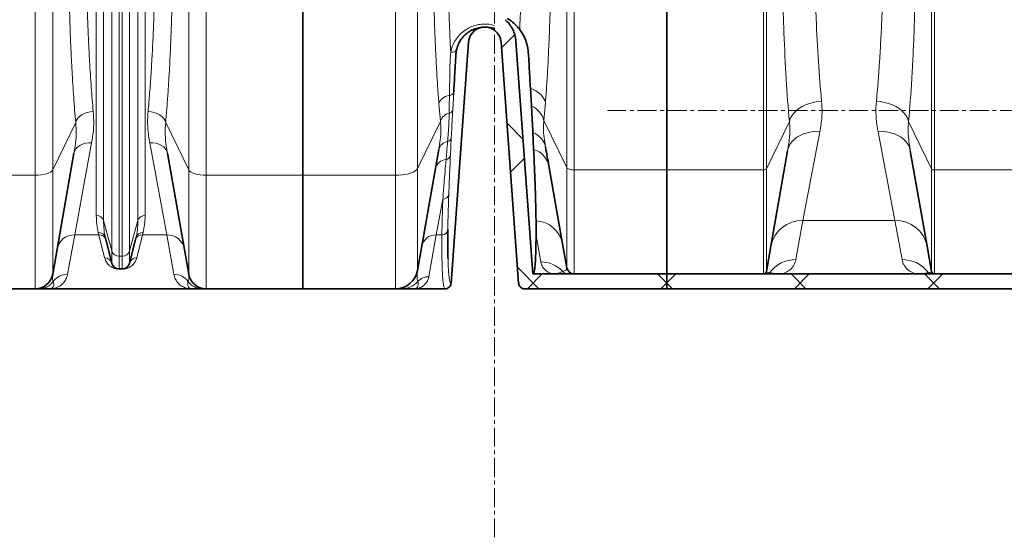
# Model space of a CAD drawing. Units: millimetres. Extents: x 2499 to 10441, y 2827 to 9344.
# Drawn here: x 4661 to 5323, y 6028 to 6376 of the extents above; entities that cross this region are included whole.
import ezdxf

# ---------------------------------------------------------------- set-up
doc = ezdxf.new("R2010")
doc.units = ezdxf.units.MM
doc.linetypes.add('CENTERX2', pattern=[20.32, 12.7, -2.54, 2.54, -2.54])
pattern_1 = [(45, (1369.29, 1394.12), (-44.9013, 44.9013), []), (135, (1369.29, 1394.12), (-44.9013, -44.9013), [])]

msp = doc.modelspace()

# ---------------------------------------------------------------- hatches: boundary and pattern name
at = {"linetype": 'Continuous', "lineweight": 18}
h = msp.add_hatch(dxfattribs=at)
h.set_pattern_fill('ANSI37', scale=20, style=0)
h.set_pattern_definition(pattern_1)
edge = h.paths.add_edge_path(flags=0)
edge.add_line((4980.35, 6614.06), (4980.35, 6600.42))
edge.add_arc((4973.79, 6584.74), 17, 0, 67.296, ccw=False)
edge.add_spline(control_points=[(4990.79, 6584.74), (4990.79, 6569.65), (4990.79, 6554.73), (4990.79, 6539.74)], knot_values=[0, 0, 0, 0, 0.094655, 0.094655, 0.094655, 0.094655], weights=[1, 1, 1, 1], degree=3, periodic=0)
edge.add_spline(control_points=[(4990.79, 6539.74), (4990.79, 6539.28), (4990.79, 6523.38), (4990.79, 6493.33), (4990.79, 6463.74), (4990.79, 6449.74)], knot_values=[0, 0, 0, 0, 0.002888, 0.100431, 0.188764, 0.188764, 0.188764, 0.188764], weights=[1, 1, 1, 1, 1, 1], degree=3, periodic=0)
edge.add_spline(control_points=[(4990.79, 6449.74), (4990.79, 6448.28), (4990.79, 6431.36), (4990.79, 6414.54), (4990.79, 6398.71), (4990.78, 6398.17), (4990.7, 6397.11), (4990.5, 6395.8), (4990.12, 6394.28), (4989.43, 6392.31), (4988.24, 6389.95), (4986.27, 6387.37), (4983.76, 6385.13), (4981.66, 6383.9), (4980.47, 6383.38), (4980.35, 6383.33)], knot_values=[0, 0, 0, 0, 0.00921, 0.106753, 0.106753, 0.108469, 0.110185, 0.113617, 0.117049, 0.120481, 0.127346, 0.13421, 0.141074, 0.147938, 0.148698, 0.148698, 0.148698, 0.148698], weights=[1, 1, 1, 1, 1, 1, 1, 1, 1, 1, 1, 1, 1, 1, 1, 1], degree=3, periodic=0)
edge.add_line((4980.35, 6383.33), (4980.35, 6368.57))
edge.add_arc((4973.79, 6359.74), 11, 4.14966, 53.38052, ccw=False)
edge.add_line((4984.76, 6360.53), (4996.52, 6198.45))
edge.add_spline(control_points=[(4996.52, 6198.45), (4996.54, 6198.25), (4996.57, 6198.05), (4996.61, 6197.86), (4996.71, 6197.42), (4996.88, 6197), (4997.12, 6196.62), (4997.36, 6196.24), (4997.66, 6195.89), (4998.01, 6195.61), (4998.36, 6195.33), (4998.77, 6195.11), (4999.19, 6194.96), (4999.61, 6194.82), (5000.07, 6194.74), (5000.51, 6194.74)], knot_values=[0, 0, 0, 0, 0.000594, 0.000594, 0.000594, 0.001953, 0.001953, 0.001953, 0.003312, 0.003312, 0.003312, 0.004671, 0.004671, 0.004671, 0.00603, 0.00603, 0.00603, 0.00603], weights=[1, 1, 1, 1, 1, 1, 1, 1, 1, 1, 1, 1, 1, 1, 1, 1], degree=3, periodic=0)
edge.add_line((5000.51, 6194.74), (5021.29, 6194.74))
edge.add_line((5021.29, 6194.74), (5096.29, 6194.74))
edge.add_line((5096.29, 6194.74), (5096.29, 6204.74))
edge.add_line((5096.29, 6204.74), (5021.29, 6204.74))
edge.add_line((5021.29, 6204.74), (5006.1, 6204.74))
edge.add_spline(control_points=[(5006.1, 6204.74), (5002.31, 6256.91), (4998.52, 6309.08), (4994.74, 6361.26)], knot_values=[0, 0, 0, 0, 1, 1, 1, 1], weights=[1, 1, 1, 1], degree=3, periodic=0)
edge.add_spline(control_points=[(4994.74, 6361.26), (4994.33, 6366.86), (4991.7, 6372.07), (4987.42, 6375.72)], knot_values=[0, 0, 0, 0, 1, 1, 1, 1], weights=[1, 1, 1, 1], degree=3, periodic=0)
edge.add_spline(control_points=[(4987.42, 6375.72), (4987.65, 6375.86), (4987.89, 6376), (4988.12, 6376.14), (4990.7, 6377.78), (4993.03, 6379.88), (4994.93, 6382.28), (4996.82, 6384.68), (4998.33, 6387.43), (4999.32, 6390.32), (5001.23, 6395.86), (5000.79, 6401.98), (5000.79, 6407.83), (5000.79, 6419.51), (5000.79, 6431.19), (5000.79, 6442.86), (5000.79, 6445.14), (5000.79, 6447.42), (5000.79, 6449.7)], knot_values=[0.007639, 0.007639, 0.007639, 0.007639, 0.00845, 0.00845, 0.00845, 0.017634, 0.017634, 0.017634, 0.026815, 0.026815, 0.026815, 0.044725, 0.044725, 0.044725, 0.080295, 0.080295, 0.080295, 0.087236, 0.087236, 0.087236, 0.087236], weights=[1, 1, 1, 1, 1, 1, 1, 1, 1, 1, 1, 1, 1, 1, 1, 1, 1, 1, 1], degree=3, periodic=0)
edge.add_spline(control_points=[(5000.79, 6449.7), (5000.79, 6459.53), (5000.79, 6469.36), (5000.79, 6479.19), (5000.79, 6497.58), (5000.79, 6515.96), (5000.79, 6534.35), (5000.79, 6536.14), (5000.79, 6537.92), (5000.79, 6539.71)], knot_values=[0.087236, 0.087236, 0.087236, 0.087236, 0.117184, 0.117184, 0.117184, 0.173203, 0.173203, 0.173203, 0.17864, 0.17864, 0.17864, 0.17864], weights=[1, 1, 1, 1, 1, 1, 1, 1, 1, 1], degree=3, periodic=0)
edge.add_spline(control_points=[(5000.79, 6539.71), (5000.79, 6554.72), (5000.79, 6569.73), (5000.79, 6584.74)], knot_values=[0.17864, 0.17864, 0.17864, 0.17864, 0.224369, 0.224369, 0.224369, 0.224369], weights=[1, 1, 1, 1], degree=3, periodic=0)
edge.add_arc((4973.79, 6584.74), 27, 360, 416.4406)
edge.add_arc((4973.79, 6629.74), 27, 303.5594, 360)
edge.add_line((5000.79, 6629.74), (5000.79, 6809.74))
edge.add_arc((4973.79, 6809.74), 27, 0, 56.4406)
edge.add_arc((4973.79, 6854.74), 27, 303.5594, 360)
edge.add_line((5000.79, 6854.74), (5000.79, 7034.74))
edge.add_arc((4973.79, 7034.74), 27, 360, 416.4406)
edge.add_arc((4973.79, 7079.74), 27, 303.5594, 360)
edge.add_line((5000.79, 7079.74), (5000.79, 7201.74))
edge.add_spline(control_points=[(5000.79, 7201.74), (5000.79, 7202.69), (5000.69, 7203.66), (5000.48, 7204.59), (5000.16, 7206.01), (4999.59, 7207.39), (4998.82, 7208.63), (4998.05, 7209.86), (4997.05, 7210.98), (4995.91, 7211.89), (4994.78, 7212.8), (4993.47, 7213.52), (4992.1, 7214), (4990.72, 7214.49), (4989.25, 7214.74), (4987.79, 7214.74)], knot_values=[0, 0, 0, 0, 0.00287, 0.00287, 0.00287, 0.007271, 0.007271, 0.007271, 0.011672, 0.011672, 0.011672, 0.016074, 0.016074, 0.016074, 0.020475, 0.020475, 0.020475, 0.020475], weights=[1, 1, 1, 1, 1, 1, 1, 1, 1, 1, 1, 1, 1, 1, 1, 1], degree=3, periodic=0)
edge.add_line((4987.79, 7214.74), (4980.35, 7214.74))
edge.add_line((4980.35, 7214.74), (4980.35, 7185.42))
edge.add_arc((4973.79, 7169.74), 17, 0, 67.296, ccw=False)
edge.add_line((4990.79, 7169.74), (4990.79, 7079.74))
edge.add_arc((4973.79, 7079.74), 17, 292.704, 360, ccw=False)
edge.add_line((4980.35, 7064.06), (4980.35, 7050.42))
edge.add_arc((4973.79, 7034.74), 17, 0, 67.296, ccw=False)
edge.add_line((4990.79, 7034.74), (4990.79, 6854.74))
edge.add_arc((4973.79, 6854.74), 17, 292.704, 360, ccw=False)
edge.add_line((4980.35, 6839.06), (4980.35, 6825.42))
edge.add_arc((4973.79, 6809.74), 17, 0, 67.296, ccw=False)
edge.add_line((4990.79, 6809.74), (4990.79, 6629.74))
edge.add_arc((4973.79, 6629.74), 17, 292.704, 360, ccw=False)
h = msp.add_hatch(dxfattribs=at)
h.set_pattern_fill('ANSI37', scale=20, style=0)
h.set_pattern_definition(pattern_1)
edge = h.paths.add_edge_path(flags=0)
edge.add_line((5171.29, 6194.74), (5266.29, 6194.74))
edge.add_line((5266.29, 6194.74), (5416.29, 6194.74))
edge.add_line((5416.29, 6194.74), (5511.29, 6194.74))
edge.add_line((5511.29, 6194.74), (5661.29, 6194.74))
edge.add_line((5661.29, 6194.74), (5980.32, 6194.74))
edge.add_arc((5980.32, 6200.74), 6, 270, 293.8082)
edge.add_arc((5840.25, 6518.21), 353, 293.8082, 344.49733)
edge.add_spline(control_points=[(6180.41, 6423.86), (6188.06, 6451.46), (6194.92, 6479.29), (6203.98, 6521.29), (6206.8, 6535.34), (6210.72, 6556.46), (6211.98, 6563.51), (6213.79, 6574.1), (6214.38, 6577.63), (6215.24, 6582.93), (6215.53, 6584.7), (6215.95, 6587.35), (6216.09, 6588.24), (6216.37, 6590.01), (6216.51, 6590.91), (6216.66, 6591.87), (6216.67, 6591.96), (6216.69, 6592.05)], knot_values=[0, 0, 0, 0, 0.112427, 0.112427, 0.168641, 0.168641, 0.196748, 0.196748, 0.210801, 0.210801, 0.217828, 0.217828, 0.221341, 0.221341, 0.224855, 0.224855, 0.22523, 0.22523, 0.22523, 0.22523], weights=[0.553415, 0.553415, 0.553415, 0.553415, 0.553415, 0.553415, 0.553415, 0.553415, 0.553415, 0.553415, 0.553415, 0.553415, 0.553415, 0.553415, 0.553415, 0.553415, 0.553415, 0.553415], degree=3, periodic=0)
edge.add_line((6216.69, 6592.05), (6217.77, 6599.54))
edge.add_arc((6223.71, 6598.68), 6, 94.58122, 171.7443, ccw=False)
edge.add_line((6223.23, 6604.66), (6226.09, 6604.89))
edge.add_arc((6225.29, 6614.85), 10, 274.58122, 439.47914)
edge.add_arc((6228.21, 6630.59), 6, 172.69257, 259.47914, ccw=False)
edge.add_spline(control_points=[(6222.26, 6631.35), (6222.4, 6632.45), (6222.54, 6633.54), (6223.2, 6638.73), (6223.69, 6642.82), (6225.14, 6655.11), (6226.03, 6663.31), (6228.51, 6687.93), (6229.88, 6704.37), (6233.19, 6753.75), (6234.29, 6786.75), (6234.29, 6852.73), (6233.19, 6885.72), (6229.88, 6935.1), (6228.51, 6951.54), (6226.03, 6976.16), (6225.14, 6984.36), (6223.69, 6996.65), (6223.2, 7000.74), (6222.54, 7005.93), (6222.4, 7007.03), (6222.26, 7008.13)], knot_values=[0, 0, 0, 0, 0.008377, 0.008377, 0.039627, 0.039627, 0.102127, 0.102127, 0.227127, 0.227127, 0.477127, 0.477127, 0.727127, 0.727127, 0.852127, 0.852127, 0.914627, 0.914627, 0.945877, 0.945877, 0.954255, 0.954255, 0.954255, 0.954255], weights=[0.553415, 0.553415, 0.553415, 0.553415, 0.553415, 0.553415, 0.553415, 0.553415, 0.553415, 0.553415, 0.553415, 0.553415, 0.553415, 0.553415, 0.553415, 0.553415, 0.553415, 0.553415, 0.553415, 0.553415, 0.553415, 0.553415], degree=3, periodic=0)
edge.add_arc((6228.21, 7008.89), 6, 100.52086, 187.30743, ccw=False)
edge.add_arc((6225.29, 7024.62), 10, 280.52086, 445.41878)
edge.add_line((6226.09, 7034.59), (6218.25, 7035.22))
edge.add_arc((6218.73, 7041.2), 6, 214.46989, 265.41878, ccw=False)
edge.add_line((6213.79, 7037.8), (6179.14, 7088.28))
edge.add_arc((6184.08, 7091.67), 6, 160.19304, 214.46989, ccw=False)
edge.add_arc((6172.79, 7095.74), 6, 340.19304, 360)
edge.add_line((6178.79, 7095.74), (6178.79, 7118.24))
edge.add_line((6178.79, 7118.24), (6168.79, 7118.24))
edge.add_line((6168.79, 7118.24), (6168.79, 7103.34))
edge.add_line((6168.79, 7103.34), (6164.82, 7109.13))
edge.add_line((6164.82, 7109.13), (6118.65, 7077.44))
edge.add_line((6118.65, 7077.44), (6156.82, 7021.84))
edge.add_arc((4753.17, 6819.74), 1418.13, -15.50267, 8.1934, ccw=False)
edge.add_arc((5840.25, 6518.21), 290, 286.79881, 344.49733, ccw=False)
edge.add_arc((5681.29, 7044.74), 840, 270, 286.79881, ccw=False)
edge.add_line((5681.29, 6204.74), (5661.29, 6204.74))
edge.add_line((5661.29, 6204.74), (5511.29, 6204.74))
edge.add_line((5511.29, 6204.74), (5416.29, 6204.74))
edge.add_line((5416.29, 6204.74), (5266.29, 6204.74))
edge.add_line((5266.29, 6204.74), (5171.29, 6204.74))
edge.add_line((5171.29, 6204.74), (5096.29, 6204.74))
edge.add_line((5096.29, 6204.74), (5096.29, 6194.74))
edge.add_line((5096.29, 6194.74), (5171.29, 6194.74))

# ---------------------------------------------------------------- linework, layer by layer
at = {"color": 7, "linetype": 'CENTERX2', "lineweight": 18}
for p, q in [((4980.35, 6027.63), (4980.35, 8032.97)), ((5056.29, 6314.74), (5707.53, 6314.74))]:
    msp.add_line(p, q, dxfattribs=at)
at = {"color": 8, "linetype": 'Continuous', "lineweight": 18}
for p, q in [((4671.22, 6271.08), (4671.22, 7314.66)), ((4786.36, 7314.66), (4786.36, 6271.08)), ((4913.71, 6271.08), (4913.71, 7314.66)), ((4683.04, 7311.4), (4683.04, 6274.69)), ((4774.54, 6274.69), (4774.54, 7311.4)), ((4928.48, 7310.59), (4928.48, 6275.59)), ((5028.95, 7310.02), (5028.95, 6276.22)), ((5033.88, 6274.72), (5033.88, 7311.37)), ((5161.22, 7311.37), (5161.22, 6274.72)), ((5163.19, 6275.32), (5163.19, 7310.83)), ((5274.39, 7310.83), (5274.39, 6275.32)), ((5276.36, 6274.72), (5276.36, 7311.37)), ((4712.39, 6244.12), (4712.39, 6418.99)), ((4717.24, 6417.74), (4717.24, 6240.66)), ((4740.35, 6240.66), (4740.35, 6417.74)), ((4745.2, 6418.99), (4745.2, 6244.12)), ((4722.85, 6220.18), (4722.85, 6410.32)), ((4727.7, 6409.07), (4727.7, 6216.72)), ((4729.89, 6216.72), (4729.89, 6409.07)), ((4734.74, 6410.32), (4734.74, 6220.18)), ((4952.87, 6327.04), (4952.2, 6315.11)), ((5013.56, 6307.98), (5014.59, 6320.06)), ((4943.87, 6307.35), (4942.84, 6319.45)), ((4683.04, 6274.69), (4698.53, 6306.64)), ((4759.06, 6306.64), (4774.54, 6274.69)), ((4928.48, 6275.59), (4943.87, 6307.35)), ((5013.56, 6307.98), (5028.95, 6276.22)), ((5163.19, 6275.32), (5178.68, 6307.27)), ((5258.91, 6307.27), (5274.39, 6275.32)), ((5187.85, 6240.58), (5199.18, 6300.35)), ((5238.4, 6300.35), (5249.74, 6240.58)), ((4951.21, 6296.32), (4950.64, 6284.53)), ((4709.18, 6292.83), (4697.85, 6231.01)), ((4759.74, 6231.01), (4748.4, 6292.83)), ((4683.04, 6274.69), (4683.04, 6204.65)), ((4774.54, 6204.65), (4774.54, 6274.69)), ((4928.48, 6275.59), (4928.48, 6207.13)), ((5028.95, 6276.22), (5028.95, 6208.87)), ((5033.88, 6204.74), (5033.88, 6274.72)), ((5033.88, 6274.72), (5096.29, 6274.72)), ((5096.29, 6274.72), (5161.22, 6274.72)), ((5161.22, 6274.72), (5161.22, 6204.74)), ((5163.19, 6206.39), (5163.19, 6275.32)), ((5274.39, 6275.32), (5274.39, 6206.39)), ((5276.36, 6204.74), (5276.36, 6274.72)), ((5276.36, 6274.72), (5406.22, 6274.72)), ((4541.36, 6271.08), (4671.22, 6271.08)), ((4671.22, 6194.74), (4671.22, 6271.08)), ((4786.36, 6271.08), (4851.29, 6271.08)), ((4786.36, 6271.08), (4786.36, 6194.74)), ((4851.29, 6271.08), (4913.71, 6271.08)), ((4913.71, 6194.74), (4913.71, 6271.08)), ((4945.55, 6255.12), (4941.15, 6231.01)), ((4717.24, 6240.66), (4722.85, 6220.18)), ((4734.74, 6220.18), (4740.35, 6240.66)), ((5183.11, 6214.4), (5187.85, 6240.58)), ((5187.85, 6240.58), (5249.74, 6240.58)), ((5249.74, 6240.58), (5254.47, 6214.4)), ((4697.85, 6231.01), (4693.11, 6204.52)), ((4714.1, 6231.01), (4697.85, 6231.01)), ((4714.1, 6231.01), (4713.68, 6232.66)), ((4717.99, 6215.53), (4714.1, 6231.01)), ((4743.48, 6231.01), (4739.59, 6215.53)), ((4743.9, 6232.66), (4743.48, 6231.01)), ((4759.74, 6231.01), (4743.48, 6231.01)), ((4764.47, 6204.52), (4759.74, 6231.01)), ((4941.15, 6231.01), (4936.14, 6202.91)), ((4944.93, 6231.01), (4941.15, 6231.01)), ((5008.25, 6230.51), (5011.44, 6212.81)), ((4722.85, 6211.87), (4722.85, 6220.18)), ((4727.7, 6216.72), (4729.89, 6216.72)), ((4727.7, 6216.72), (4727.7, 6208.08)), ((4729.89, 6208.08), (4729.89, 6216.72)), ((4734.74, 6220.18), (4734.74, 6211.87)), ((4727.7, 6208.08), (4727.7, 6208)), ((4729.89, 6208), (4727.7, 6208)), ((4729.89, 6208), (4729.89, 6208.08))]:
    msp.add_line(p, q, dxfattribs=at)
at = {"color": 7, "linetype": 'Continuous', "lineweight": 35}
for p, q in [((4851.29, 7314.66), (4851.29, 6271.08)), ((5096.29, 6274.72), (5096.29, 7311.37)), ((4962.82, 6360.53), (4951.06, 6198.45)), ((4996.52, 6198.45), (4984.76, 6360.53)), ((5006.1, 6204.74), (4994.74, 6361.26)), ((5005.17, 6317.63), (5004.48, 6329.69)), ((5006.64, 6288.44), (5006.11, 6299.76)), ((4928.48, 6207.13), (4942.81, 6288.41)), ((5177.52, 6287.64), (5166.18, 6223.34)), ((5271.4, 6223.34), (5260.07, 6287.64)), ((4683.04, 6204.65), (4697.37, 6285.9)), ((4760.22, 6285.9), (4774.54, 6204.65)), ((5026.13, 6224.91), (5016.87, 6277.42)), ((5096.29, 6204.74), (5096.29, 6274.72)), ((4851.29, 6271.08), (4851.29, 6194.74)), ((4718.53, 6229.11), (4722.85, 6211.87)), ((4734.74, 6211.87), (4739.05, 6229.11)), ((5028.95, 6208.87), (5026.13, 6224.91)), ((5166.18, 6223.34), (5163.19, 6206.39)), ((5274.39, 6206.39), (5271.4, 6223.34)), ((4727.7, 6208.08), (4729.89, 6208.08)), ((5006.1, 6204.74), (5021.29, 6204.74)), ((5021.29, 6204.74), (5096.29, 6204.74)), ((5096.29, 6204.74), (5096.29, 6194.74)), ((5096.29, 6204.74), (5171.29, 6204.74)), ((5171.29, 6204.74), (5266.29, 6204.74)), ((5266.29, 6204.74), (5416.29, 6204.74)), ((4541.36, 6194.74), (4671.22, 6194.74)), ((4681.29, 6194.74), (4776.29, 6194.74)), ((4786.36, 6194.74), (4851.29, 6194.74)), ((4851.29, 6194.74), (4913.71, 6194.74)), ((4926.29, 6194.74), (4947.07, 6194.74)), ((5000.51, 6194.74), (5021.29, 6194.74)), ((5000.51, 6194.74), (5000.51, 6194.74)), ((5021.29, 6194.74), (5096.29, 6194.74)), ((5096.29, 6194.74), (5171.29, 6194.74)), ((5171.29, 6194.74), (5266.29, 6194.74)), ((5266.29, 6194.74), (5416.29, 6194.74))]:
    msp.add_line(p, q, dxfattribs=at)
at = {"color": 8, "linetype": 'Continuous', "lineweight": 18, "flags": 128}
for points in [[(4950.82, 6354.06), (4951.53, 6353.99), (4952.21, 6353.99), (4952.84, 6354.07), (4953.41, 6354.21), (4953.9, 6354.43), (4954.29, 6354.7), (4954.57, 6355.02), (4954.73, 6355.38)], [(5014.59, 6320.06), (5014.1, 6321.5), (5013.36, 6322.91), (5012.38, 6324.26), (5011.18, 6325.55), (5009.77, 6326.75), (5008.17, 6327.85), (5006.4, 6328.83), (5004.48, 6329.69)], [(4949.97, 6324.9), (4948.64, 6324.53), (4947.4, 6324.05), (4946.26, 6323.46), (4945.25, 6322.79), (4944.38, 6322.03), (4943.69, 6321.21), (4943.17, 6320.34), (4942.84, 6319.45)], [(5200.34, 6320.85), (5197.54, 6320.6), (5194.78, 6320.1), (5192.12, 6319.37), (5189.58, 6318.42), (5187.23, 6317.26), (5185.09, 6315.92), (5183.2, 6314.42), (5181.59, 6312.77), (5180.28, 6311.01), (5179.31, 6309.17), (5178.68, 6307.27)], [(5258.91, 6307.27), (5258.28, 6309.17), (5257.3, 6311.01), (5256, 6312.77), (5254.39, 6314.42), (5252.5, 6315.92), (5250.36, 6317.26), (5248, 6318.42), (5245.47, 6319.37), (5242.8, 6320.1), (5240.05, 6320.6), (5237.24, 6320.85)], [(4698.53, 6306.64), (4699.05, 6308.05), (4699.92, 6309.4), (4701.11, 6310.64), (4702.59, 6311.74), (4704.31, 6312.65), (4706.21, 6313.35), (4708.25, 6313.82), (4710.34, 6314.05)], [(4747.24, 6314.05), (4749.34, 6313.82), (4751.37, 6313.35), (4753.28, 6312.65), (4755, 6311.74), (4756.47, 6310.64), (4757.67, 6309.4), (4758.54, 6308.05), (4759.06, 6306.64)], [(5199.18, 6300.35), (5196.33, 6300.42), (5193.53, 6300.22), (5190.82, 6299.73), (5188.26, 6298.97), (5185.88, 6297.95), (5183.73, 6296.69), (5181.85, 6295.21), (5180.26, 6293.54), (5179, 6291.69), (5178.08, 6289.72), (5177.52, 6287.64)], [(5260.07, 6287.64), (5259.51, 6289.72), (5258.59, 6291.69), (5257.33, 6293.54), (5255.74, 6295.21), (5253.85, 6296.69), (5251.7, 6297.95), (5249.33, 6298.97), (5246.76, 6299.73), (5244.06, 6300.22), (5241.25, 6300.42), (5238.4, 6300.35)], [(4697.37, 6285.9), (4697.84, 6287.45), (4698.67, 6288.88), (4699.85, 6290.14), (4701.33, 6291.2), (4703.06, 6292.02), (4704.99, 6292.58), (4707.05, 6292.85), (4709.18, 6292.83)], [(4748.4, 6292.83), (4750.53, 6292.85), (4752.6, 6292.58), (4754.53, 6292.02), (4756.26, 6291.2), (4757.74, 6290.14), (4758.91, 6288.88), (4759.75, 6287.45), (4760.22, 6285.9)], [(4671.22, 6271.08), (4673.31, 6271.15), (4675.33, 6271.35), (4677.22, 6271.67), (4678.94, 6272.1), (4680.42, 6272.64), (4681.62, 6273.26), (4682.5, 6273.95), (4683.04, 6274.69)], [(4774.54, 6274.69), (4775.09, 6273.95), (4775.97, 6273.26), (4777.17, 6272.64), (4778.65, 6272.1), (4780.36, 6271.67), (4782.26, 6271.35), (4784.28, 6271.15), (4786.36, 6271.08)], [(4928.48, 6275.59), (4927.9, 6274.77), (4926.98, 6274), (4925.74, 6273.28), (4924.21, 6272.64), (4922.43, 6272.1), (4920.44, 6271.66), (4918.29, 6271.34), (4916.02, 6271.15), (4913.71, 6271.08)], [(5033.88, 6274.72), (5033.01, 6274.75), (5032.17, 6274.83), (5031.38, 6274.96), (5030.67, 6275.15), (5030.05, 6275.37), (5029.55, 6275.63), (5029.18, 6275.92), (5028.95, 6276.22)]]:
    msp.add_lwpolyline(points, dxfattribs=at)
at = {"color": 7, "linetype": 'Continuous', "lineweight": 35}
for centre, radius, start, end in [((4973.79, 6359.74), 11, 53.38052, 175.85034), ((4973.79, 6359.74), 11, 4.14966, 53.38052), ((4727.7, 6213.08), 5, 194.03624, 270), ((4729.89, 6213.08), 5, 270, 345.96376), ((5033.88, 6209.74), 5, 190, 270), ((4671.22, 6206.74), 12, 270, 350), ((4786.36, 6206.74), 12, 190, 270), ((4913.71, 6209.74), 15, 270, 350), ((5161.22, 6206.74), 2, 270, 350), ((5276.36, 6206.74), 2, 190, 270)]:
    msp.add_arc(centre, radius, start, end, dxfattribs=at)
at = {"color": 8, "linetype": 'Continuous', "lineweight": 18}
for centre, radius, start, end in [((4949.99, 6327.91), 3.01, 269.60219, 343.16086), ((4949.41, 6315.76), 2.87, 277.55154, 346.88167), ((4998.7, 6303.53), 15.52, 16.68607, 65.3267), ((4952, 6304.64), 8.57, 104.99041, 161.57538), ((4949.86, 6286.57), 7.28, 98.54724, 165.3745), ((4948.1, 6296.85), 3.15, 282.29834, 350.34456), ((5001.57, 6287.16), 13.39, 12.85954, 70.16356), ((5002.3, 6274.15), 14.94, 12.65616, 73.06825), ((4948.36, 6273.69), 8.04, 94.49729, 165.67983), ((4947.29, 6285.09), 3.4, 277.47884, 350.56602), ((5161.56, 6277.15), 2.45, 262.17255, 311.77859), ((5276.03, 6277.15), 2.45, 228.22141, 277.82745), ((4945.79, 6258.89), 3.78, 266.2717, 351.52792), ((4712.53, 6239.19), 4.93, 17.3597, 91.63768), ((4745.06, 6239.19), 4.93, 88.36232, 162.6403), ((5007.16, 6221.25), 19.31, 10.93151, 86.82809), ((5187.09, 6219.3), 21.29, 87.96052, 169.0627), ((5250.42, 6219.21), 21.38, 11.13813, 91.83865), ((4945, 6234.94), 3.93, 268.85873, 354.31752), ((4697.45, 6219.38), 11.64, 88.05847, 168.96475), ((4713.9, 6227.86), 4.8, 15.12372, 92.53289), ((4714.29, 6226.19), 4.83, 14.99073, 92.24454), ((4743.29, 6226.19), 4.83, 87.75546, 165.00927), ((4743.69, 6227.86), 4.8, 87.46711, 164.87628), ((4760.13, 6219.38), 11.64, 11.03525, 91.94153), ((4940.83, 6221.32), 9.7, 88.05847, 168.96475), ((4718.1, 6210.63), 4.9, 14.56643, 91.28695), ((4727.56, 6221.65), 4.93, 197.3597, 271.63768), ((4730.03, 6221.65), 4.93, 268.36232, 342.6403), ((4739.48, 6210.63), 4.9, 88.71305, 165.43357), ((5182.97, 6192.43), 21.97, 89.64381, 143.28683), ((5254.61, 6192.43), 21.97, 36.71317, 90.35619), ((5011.54, 6192.8), 20.01, 42.78064, 90.27216), ((4693.04, 6192.53), 11.99, 89.64381, 143.28683), ((4764.55, 6192.53), 11.99, 36.71317, 90.35619), ((4936.09, 6192.9), 10, 89.72784, 137.21936), ((5029.92, 6209.7), 4.96, 221.83602, 269.96924), ((5163.74, 6206.73), 1.99, 270.02916, 324.20333), ((5273.84, 6206.73), 1.99, 215.79667, 269.97084), ((4673.74, 6206.68), 11.94, 270.02916, 324.20333), ((4783.85, 6206.68), 11.94, 215.79667, 269.97084), ((4917.66, 6209.63), 14.89, 270.03076, 318.16398)]:
    msp.add_arc(centre, radius, start, end, dxfattribs=at)
for points, knots in [([(5200.34, 6320.85), (5199.53, 6329.36), (5198.83, 6338.26), (5197.62, 6356.82), (5197.11, 6366.47), (5196.5, 6381.52), (5196.32, 6386.63), (5196.09, 6394.45), (5196.02, 6397.08), (5195.89, 6402.38), (5195.83, 6405.06), (5195.57, 6418.49), (5195.47, 6429.48), (5195.47, 6440.7)], [0, 0, 0, 0, 0.25, 0.25, 0.5, 0.5, 0.625, 0.625, 0.6875, 0.6875, 0.75, 0.75, 1, 1, 1, 1]), ([(5242.12, 6440.7), (5242.12, 6429.48), (5242.01, 6418.56), (5241.61, 6397.31), (5241.3, 6386.97), (5240.69, 6371.91), (5240.47, 6366.96), (5240.08, 6359.65), (5239.95, 6357.23), (5239.67, 6352.43), (5239.52, 6350.05), (5238.76, 6338.31), (5238.05, 6329.36), (5237.24, 6320.85)], [0, 0, 0, 0, 0.25, 0.25, 0.5, 0.5, 0.625, 0.625, 0.6875, 0.6875, 0.75, 0.75, 1, 1, 1, 1]), ([(4698.53, 6306.64), (4698.29, 6309.38), (4697.82, 6314.86), (4697.18, 6323.44), (4696.58, 6332.26), (4696.02, 6341.78), (4695.49, 6352.01), (4695.01, 6362.99), (4694.6, 6374.26), (4694.26, 6385.89), (4693.99, 6397.84), (4693.79, 6410.12), (4693.67, 6422.63), (4693.66, 6431.12), (4693.65, 6435.37)], [0, 0, 0, 0, 0.074762, 0.149621, 0.224773, 0.300024, 0.385964, 0.471904, 0.558442, 0.64498, 0.733408, 0.821836, 0.910918, 1, 1, 1, 1]), ([(4705.47, 6438.02), (4705.48, 6432.75), (4705.51, 6422.2), (4705.71, 6406.72), (4706.03, 6391.42), (4706.5, 6376.38), (4707.11, 6361.65), (4707.76, 6349.17), (4708.4, 6338.78), (4708.99, 6330.29), (4709.63, 6322.01), (4710.11, 6316.7), (4710.34, 6314.05)], [0, 0, 0, 0, 0.114954, 0.229996, 0.34495, 0.463256, 0.581658, 0.699963, 0.774777, 0.84959, 0.924795, 1, 1, 1, 1]), ([(4747.24, 6314.05), (4747.6, 6318.13), (4748.32, 6326.29), (4749.23, 6339.28), (4750.04, 6352.91), (4750.72, 6367.2), (4751.28, 6382.1), (4751.65, 6395.57), (4751.88, 6407.39), (4752.01, 6417.45), (4752.1, 6427.66), (4752.11, 6434.57), (4752.12, 6438.02)], [0, 0, 0, 0, 0.114969, 0.230025, 0.344993, 0.463299, 0.581701, 0.700006, 0.774807, 0.849609, 0.924804, 1, 1, 1, 1]), ([(4763.93, 6435.37), (4763.93, 6431.81), (4763.92, 6424.67), (4763.83, 6414.09), (4763.7, 6403.62), (4763.49, 6392.79), (4763.21, 6381.66), (4762.85, 6370.25), (4762.41, 6359.07), (4761.9, 6348.06), (4761.31, 6337.27), (4760.64, 6326.71), (4759.9, 6316.45), (4759.34, 6309.91), (4759.06, 6306.64)], [0, 0, 0, 0, 0.074749, 0.149596, 0.224739, 0.299981, 0.385928, 0.471876, 0.558423, 0.644969, 0.733402, 0.821835, 0.910917, 1, 1, 1, 1]), ([(4942.84, 6319.45), (4942.57, 6323.17), (4942.02, 6330.63), (4941.28, 6343.04), (4940.59, 6356.58), (4940, 6371.33), (4939.53, 6386.67), (4939.2, 6402.59), (4938.98, 6419), (4938.95, 6430.21), (4938.94, 6435.82)], [0, 0, 0, 0, 0.109041, 0.218323, 0.346697, 0.475171, 0.603544, 0.73566, 0.867884, 1, 1, 1, 1]), ([(5014.59, 6320.06), (5014.87, 6323.78), (5015.41, 6331.23), (5016.16, 6343.62), (5016.84, 6357.14), (5017.43, 6371.87), (5017.9, 6387.19), (5018.24, 6403.09), (5018.45, 6419.49), (5018.48, 6430.68), (5018.49, 6436.28)], [0, 0, 0, 0, 0.109046, 0.218335, 0.346704, 0.475172, 0.60354, 0.735657, 0.867883, 1, 1, 1, 1]), ([(5173.8, 6435.84), (5173.8, 6423.8), (5173.91, 6412.01), (5174.14, 6399.04), (5174.17, 6397.6), (5174.23, 6394.73), (5174.26, 6393.3), (5174.35, 6389.03), (5174.42, 6386.21), (5174.66, 6377.83), (5174.84, 6372.35), (5175.45, 6356.2), (5175.95, 6345.85), (5177.16, 6325.94), (5177.87, 6316.4), (5178.68, 6307.27)], [0, 0, 0, 0, 0.25, 0.25, 0.28125, 0.28125, 0.3125, 0.3125, 0.375, 0.375, 0.5, 0.5, 0.75, 0.75, 1, 1, 1, 1]), ([(5258.91, 6307.27), (5259.72, 6316.4), (5260.43, 6326), (5261.11, 6337.33), (5261.19, 6338.6), (5261.33, 6341.15), (5261.41, 6342.43), (5261.62, 6346.29), (5261.75, 6348.88), (5262.13, 6356.73), (5262.36, 6362.03), (5262.97, 6378.19), (5263.27, 6389.28), (5263.68, 6412.08), (5263.78, 6423.8), (5263.78, 6435.84)], [0, 0, 0, 0, 0.25, 0.25, 0.28125, 0.28125, 0.3125, 0.3125, 0.375, 0.375, 0.5, 0.5, 0.75, 0.75, 1, 1, 1, 1]), ([(4949.32, 6393.58), (4949.41, 6390.18), (4949.59, 6383.38), (4949.94, 6373.41), (4950.34, 6363.6), (4950.66, 6357.24), (4950.82, 6354.06)], [0, 0, 0, 0, 0.249277, 0.498554, 0.749277, 1, 1, 1, 1]), ([(4997.95, 6387.22), (4997.94, 6386.93), (4997.77, 6380.69), (4997.5, 6374.76), (4997.24, 6369.12)], [0, 0, 0, 0, 0.046615, 1, 1, 1, 1]), ([(4950.82, 6354.06), (4951.18, 6355.42), (4951.9, 6358.14), (4953.94, 6362.03), (4956.72, 6365.6), (4960.1, 6368.54), (4963.89, 6370.72), (4967.72, 6372.12), (4971.59, 6372.78), (4975.83, 6372.89), (4978.7, 6372.23), (4980.35, 6371.86)], [0, 0, 0, 0, 0.120969, 0.241868, 0.363134, 0.484265, 0.589017, 0.693696, 0.784673, 0.875639, 1, 1, 1, 1]), ([(4949.97, 6324.9), (4950, 6326.87), (4950.1, 6332.56), (4950.38, 6340.32), (4950.33, 6348.12), (4950.66, 6352.08), (4950.82, 6354.06)], [0, 0, 0, 0, 0.209615, 0.604401, 0.802347, 1, 1, 1, 1]), ([(4949.78, 6312.92), (4949.81, 6314.91), (4949.86, 6318.83), (4949.93, 6322.9), (4949.97, 6324.9)], [0, 0, 0, 0, 0.507653, 1, 1, 1, 1]), ([(5199.18, 6300.35), (5199.8, 6303.57), (5200.3, 6306.89), (5200.65, 6312.02), (5200.69, 6313.75), (5200.62, 6317.26), (5200.52, 6319.05), (5200.34, 6320.85)], [0, 0, 0, 0, 0.5, 0.5, 0.75, 0.75, 1, 1, 1, 1]), ([(5237.24, 6320.85), (5237.07, 6319.05), (5236.96, 6317.27), (5236.89, 6313.76), (5236.94, 6312.03), (5237.28, 6306.9), (5237.79, 6303.57), (5238.4, 6300.35)], [0, 0, 0, 0, 0.25, 0.25, 0.5, 0.5, 1, 1, 1, 1]), ([(4710.34, 6314.05), (4710.52, 6311.19), (4710.87, 6305.47), (4710.15, 6298.45), (4709.44, 6294.33), (4709.18, 6292.83)], [0, 0, 0, 0, 0.387053, 0.777563, 1, 1, 1, 1]), ([(4748.4, 6292.83), (4748.11, 6294.5), (4747.54, 6297.85), (4746.99, 6303.08), (4746.83, 6308.47), (4747.1, 6312.18), (4747.24, 6314.05)], [0, 0, 0, 0, 0.248387, 0.497223, 0.748106, 1, 1, 1, 1]), ([(4952.2, 6315.11), (4952.05, 6312.46), (4951.76, 6307.16), (4951.45, 6301.01), (4951.27, 6297.49), (4951.21, 6296.32)], [0, 0, 0, 0, 0.3995025, 0.8005022, 1, 1, 1, 1]), ([(4697.37, 6285.9), (4697.62, 6287.44), (4698.31, 6291.57), (4699.05, 6298.6), (4698.7, 6303.95), (4698.53, 6306.64)], [0, 0, 0, 0, 0.2289389, 0.6131185, 1, 1, 1, 1]), ([(4759.06, 6306.64), (4758.88, 6303.99), (4758.53, 6298.66), (4759.27, 6291.63), (4759.96, 6287.47), (4760.22, 6285.9)], [0, 0, 0, 0, 0.3819653, 0.7669529, 1, 1, 1, 1]), ([(4942.81, 6288.41), (4943.17, 6290.61), (4943.89, 6295.01), (4944.35, 6301.46), (4944.02, 6305.49), (4943.87, 6307.35)], [0, 0, 0, 0, 0.349699, 0.700494, 1, 1, 1, 1]), ([(4948.77, 6293.77), (4948.92, 6295.54), (4949.26, 6299.45), (4949.65, 6305.8), (4949.74, 6310.54), (4949.78, 6312.92)], [0, 0, 0, 0, 0.2914659, 0.645339, 1, 1, 1, 1]), ([(5014.62, 6290.14), (5014.27, 6292.27), (5013.57, 6296.54), (5013.08, 6302.72), (5013.41, 6306.34), (5013.56, 6307.98)], [0, 0, 0, 0, 0.351956, 0.704931, 1, 1, 1, 1]), ([(5178.68, 6307.27), (5178.85, 6305.69), (5178.96, 6304.11), (5179.01, 6301.69), (5179, 6300.87), (5178.95, 6299.23), (5178.91, 6298.4), (5178.72, 6295.89), (5178.53, 6294.21), (5178.07, 6290.89), (5177.8, 6289.25), (5177.52, 6287.64)], [0, 0, 0, 0, 0.25, 0.25, 0.375, 0.375, 0.5, 0.5, 0.75, 0.75, 1, 1, 1, 1]), ([(5260.07, 6287.64), (5259.78, 6289.25), (5259.52, 6290.89), (5259.06, 6294.21), (5258.87, 6295.89), (5258.68, 6298.4), (5258.63, 6299.23), (5258.58, 6300.87), (5258.58, 6301.69), (5258.62, 6304.11), (5258.74, 6305.69), (5258.91, 6307.27)], [0, 0, 0, 0, 0.25, 0.25, 0.5, 0.5, 0.625, 0.625, 0.75, 0.75, 1, 1, 1, 1]), ([(4947.73, 6281.71), (4947.87, 6283.33), (4948.2, 6287.22), (4948.56, 6291.36), (4948.77, 6293.77)], [0, 0, 0, 0, 0.41731, 1, 1, 1, 1]), ([(4945.55, 6255.12), (4945.82, 6258.53), (4946.27, 6264.29), (4947.02, 6273.31), (4947.49, 6278.91), (4947.73, 6281.71)], [0, 0, 0, 0, 0.421361, 0.710426, 1, 1, 1, 1]), ([(4950.64, 6284.53), (4950.52, 6281.78), (4950.27, 6276.29), (4949.88, 6267.4), (4949.67, 6261.71), (4949.54, 6258.34)], [0, 0, 0, 0, 0.289196, 0.57884, 1, 1, 1, 1]), ([(4944.93, 6231.01), (4944.93, 6231.8), (4944.96, 6234.18), (4945.04, 6238.74), (4945.19, 6244.35), (4945.36, 6249.85), (4945.48, 6253.36), (4945.55, 6255.12)], [0, 0, 0, 0, 0.128175, 0.384592, 0.641748, 0.820749, 1, 1, 1, 1]), ([(4949.54, 6258.34), (4949.47, 6256.64), (4949.35, 6253.26), (4949.16, 6247.31), (4948.99, 6240.72), (4948.94, 6236.61), (4948.91, 6234.55)], [0, 0, 0, 0, 0.174719, 0.349671, 0.674086, 1, 1, 1, 1]), ([(4713.68, 6232.66), (4713.31, 6234.36), (4712.56, 6237.78), (4712.45, 6242.01), (4712.39, 6244.12)], [0, 0, 0, 0, 0.498917, 1, 1, 1, 1]), ([(4717.24, 6240.66), (4717.3, 6238.55), (4717.41, 6234.31), (4718.16, 6230.85), (4718.53, 6229.11)], [0, 0, 0, 0, 0.498951, 1, 1, 1, 1]), ([(4739.05, 6229.11), (4739.42, 6230.84), (4740.17, 6234.3), (4740.29, 6238.54), (4740.35, 6240.66)], [0, 0, 0, 0, 0.498976, 1, 1, 1, 1]), ([(4745.2, 6244.12), (4745.14, 6242.02), (4745.02, 6237.79), (4744.28, 6234.37), (4743.9, 6232.66)], [0, 0, 0, 0, 0.498888, 1, 1, 1, 1]), ([(4947.07, 6194.74), (4947.02, 6194.75), (4946.77, 6194.78), (4946.35, 6195.48), (4945.88, 6197.58), (4945.5, 6200.89), (4945.21, 6205.42), (4945.04, 6210.45), (4944.94, 6215.49), (4944.9, 6220.18), (4944.89, 6225.3), (4944.91, 6229.11), (4944.93, 6231.01)], [0, 0, 0, 0, 0.032091, 0.160475, 0.288859, 0.417427, 0.546551, 0.675861, 0.756803, 0.837746, 0.918873, 1, 1, 1, 1]), ([(4727.7, 6208), (4727.48, 6208), (4726.98, 6208.01), (4726.09, 6208.11), (4725.01, 6208.34), (4723.96, 6208.7), (4722.6, 6209.34), (4721.29, 6210.23), (4719.74, 6211.78), (4718.61, 6213.54), (4718.16, 6214.98), (4717.99, 6215.53)], [0, 0, 0, 0, 0.016112, 0.037125, 0.075462, 0.139093, 0.20424, 0.35472, 0.505406, 0.811387, 1, 1, 1, 1]), ([(4739.59, 6215.53), (4739.36, 6214.81), (4738.9, 6213.38), (4737.77, 6211.72), (4736.51, 6210.45), (4735.31, 6209.54), (4734.04, 6208.85), (4732.82, 6208.42), (4732.02, 6208.22), (4731.3, 6208.09), (4730.56, 6208.01), (4730.1, 6208), (4729.89, 6208)], [0, 0, 0, 0, 0.246083, 0.492952, 0.616007, 0.739407, 0.862716, 0.908954, 0.937289, 0.966468, 0.984097, 1, 1, 1, 1]), ([(4949.02, 6215), (4949.03, 6214.63), (4949.07, 6212.78), (4949.18, 6209.89), (4949.36, 6206.41), (4949.61, 6203.53), (4949.9, 6201.26), (4950.23, 6199.65), (4950.62, 6198.63), (4950.91, 6198.51), (4951.06, 6198.45)], [0, 0, 0, 0, 0.032734, 0.161611, 0.300849, 0.440114, 0.579353, 0.719559, 0.859793, 1, 1, 1, 1]), ([(5183.11, 6214.4), (5182.96, 6213.59), (5182.74, 6212.84), (5182.16, 6211.42), (5181.82, 6210.77), (5180.63, 6208.95), (5179.66, 6207.95), (5177.51, 6206.34), (5176.33, 6205.74), (5174.48, 6205.14), (5173.85, 6204.99), (5172.58, 6204.79), (5171.94, 6204.74), (5171.29, 6204.74)], [0, 0, 0, 0, 0.125, 0.125, 0.25, 0.25, 0.5, 0.5, 0.75, 0.75, 0.875, 0.875, 1, 1, 1, 1]), ([(5254.47, 6214.4), (5254.62, 6213.59), (5254.85, 6212.84), (5255.42, 6211.42), (5255.77, 6210.77), (5256.95, 6208.95), (5257.92, 6207.95), (5260.08, 6206.34), (5261.26, 6205.74), (5263.11, 6205.14), (5263.74, 6204.99), (5265.01, 6204.79), (5265.65, 6204.74), (5266.29, 6204.74)], [0, 0, 0, 0, 0.125, 0.125, 0.25, 0.25, 0.5, 0.5, 0.75, 0.75, 0.875, 0.875, 1, 1, 1, 1]), ([(5011.44, 6212.81), (5011.6, 6212.18), (5011.91, 6210.91), (5013.05, 6208.79), (5015.02, 6206.66), (5017.99, 6205.1), (5020.18, 6204.74), (5021.29, 6204.74), (5021.29, 6204.74)], [0, 0, 0, 0, 0.121532, 0.243069, 0.4867, 0.742392, 0.998433, 1, 1, 1, 1]), ([(5028.95, 6208.87), (5028.94, 6208.59), (5028.9, 6207.96), (5027.96, 6207.12), (5026.81, 6206.63), (5026.22, 6206.39)], [0, 0, 0, 0, 0.289297, 0.644506, 1, 1, 1, 1]), ([(4693.11, 6204.52), (4692.98, 6203.93), (4692.71, 6202.75), (4691.75, 6200.58), (4690.06, 6198.26), (4687.43, 6196.23), (4684.45, 6195.01), (4682.35, 6194.74), (4681.3, 6194.74), (4681.29, 6194.74)], [0, 0, 0, 0, 0.092518, 0.185086, 0.387826, 0.590864, 0.794619, 0.998578, 1, 1, 1, 1]), ([(4683.04, 6204.65), (4682.95, 6203.85), (4682.78, 6202.23), (4683.08, 6200.67), (4683.36, 6199.88), (4683.43, 6199.7)], [0, 0, 0, 0, 0.435016, 0.870317, 1, 1, 1, 1]), ([(4776.29, 6194.74), (4776.29, 6194.74), (4775.24, 6194.74), (4773.15, 6195.01), (4770.18, 6196.22), (4767.54, 6198.24), (4765.83, 6200.58), (4764.88, 6202.75), (4764.61, 6203.93), (4764.47, 6204.52)], [0, 0, 0, 0, 0.0014224, 0.2042612, 0.4072945, 0.6109669, 0.8149135, 0.9074335, 1, 1, 1, 1]), ([(4774.16, 6199.7), (4774.22, 6199.88), (4774.5, 6200.67), (4774.81, 6202.23), (4774.63, 6203.85), (4774.54, 6204.65)], [0, 0, 0, 0, 0.1296827, 0.5647123, 1, 1, 1, 1]), ([(4936.14, 6202.91), (4935.99, 6202.27), (4935.68, 6200.99), (4934.54, 6198.83), (4932.57, 6196.68), (4929.6, 6195.1), (4927.4, 6194.74), (4926.3, 6194.74), (4926.29, 6194.74)], [0, 0, 0, 0, 0.121496, 0.243082, 0.486718, 0.742406, 0.998442, 1, 1, 1, 1]), ([(4928.47, 6207.09), (4928.34, 6206.07), (4928.08, 6204.03), (4928.26, 6201.6), (4928.6, 6200.29), (4928.75, 6199.7)], [0, 0, 0, 0, 0.3509778, 0.7074076, 1, 1, 1, 1]), ([(5026.22, 6206.39), (5025.98, 6206.3), (5025.26, 6206.02), (5024.34, 6205.63), (5023.26, 6205.18), (5022.36, 6204.86), (5021.73, 6204.75), (5021.4, 6204.74), (5021.32, 6204.74), (5021.3, 6204.74), (5021.3, 6204.74), (5021.29, 6204.74), (5021.29, 6204.74)], [0, 0, 0, 0, 0.085067, 0.25522, 0.425377, 0.70649, 0.925667, 0.980457, 0.994155, 0.997579, 0.998431, 1, 1, 1, 1]), ([(5165.36, 6205.56), (5164.67, 6205.68), (5164.12, 6205.81), (5163.37, 6206.08), (5163.16, 6206.23), (5163.19, 6206.39)], [0, 0, 0, 0, 0.5, 0.5, 1, 1, 1, 1]), ([(5170.36, 6204.8), (5170.1, 6204.81), (5169.47, 6204.84), (5168.32, 6205.03), (5167.02, 6205.26), (5165.95, 6205.46), (5165.46, 6205.55), (5165.36, 6205.56)], [0, 0, 0, 0, 0.217627, 0.512027, 0.806421, 0.961285, 1, 1, 1, 1]), ([(5272.23, 6205.56), (5272.13, 6205.55), (5271.64, 6205.46), (5270.53, 6205.26), (5269.19, 6205.01), (5268.13, 6204.86), (5267.47, 6204.79), (5267.23, 6204.78), (5267.17, 6204.77)], [0, 0, 0, 0, 0.038327, 0.191637, 0.498261, 0.804929, 0.946152, 1, 1, 1, 1]), ([(5274.39, 6206.39), (5274.42, 6206.23), (5274.22, 6206.08), (5273.46, 6205.81), (5272.91, 6205.68), (5272.23, 6205.56)], [0, 0, 0, 0, 0.5, 0.5, 1, 1, 1, 1]), ([(4683.43, 6199.7), (4683.58, 6199.11), (4683.92, 6197.77), (4683.55, 6196.27), (4682.7, 6195.1), (4681.85, 6194.76), (4681.35, 6194.74), (4681.29, 6194.74), (4681.29, 6194.74)], [0, 0, 0, 0, 0.185039, 0.425925, 0.666965, 0.965415, 0.998568, 1, 1, 1, 1]), ([(4776.29, 6194.74), (4776.29, 6194.74), (4776.24, 6194.74), (4775.74, 6194.76), (4774.88, 6195.1), (4774.04, 6196.27), (4773.67, 6197.77), (4774.01, 6199.11), (4774.16, 6199.7)], [0, 0, 0, 0, 0.001432, 0.034585, 0.333035, 0.573933, 0.814961, 1, 1, 1, 1]), ([(4928.75, 6199.7), (4928.86, 6199.16), (4929.11, 6197.94), (4928.78, 6196.52), (4927.95, 6195.24), (4927.02, 6194.78), (4926.4, 6194.74), (4926.29, 6194.74), (4926.29, 6194.74)], [0, 0, 0, 0, 0.168993, 0.387167, 0.60535, 0.9346, 0.998432, 1, 1, 1, 1])]:
    msp.add_open_spline(points, degree=3, knots=knots, dxfattribs=at)
at = {"color": 7, "linetype": 'Continuous', "lineweight": 35}
for points, knots in [([(4994.74, 6361.26), (4994.56, 6362.64), (4994.21, 6365.39), (4992.63, 6369.27), (4990.44, 6372.84), (4988.42, 6374.76), (4987.42, 6375.72)], [0, 0, 0, 0, 0.249973, 0.500019, 0.74997, 1, 1, 1, 1]), ([(4997.24, 6369.12), (4996.27, 6370.28), (4994.3, 6372.64), (4991.33, 6375.1), (4989.33, 6376.28), (4988.75, 6376.63)], [0, 0, 0, 0, 0.408428, 0.827785, 1, 1, 1, 1]), ([(4980.35, 6369.61), (4979.5, 6369.87), (4977.8, 6370.4), (4974.96, 6370.77), (4971.96, 6370.73), (4968.74, 6370.18), (4965.58, 6369.04), (4963.58, 6367.91), (4961.57, 6366.52), (4959.59, 6364.82), (4957.29, 6361.89), (4955.61, 6358.7), (4955.02, 6356.49), (4954.73, 6355.38)], [0, 0, 0, 0, 0.075814, 0.151609, 0.238062, 0.324529, 0.424292, 0.524146, 0.525201, 0.643047, 0.761057, 0.880488, 1, 1, 1, 1]), ([(4997.24, 6369.12), (4997.78, 6368.36), (4999.2, 6366.38), (5001.01, 6362.8), (5002.23, 6359.17), (5002.64, 6356.96), (5002.78, 6356.21)], [0, 0, 0, 0, 0.19328, 0.51001, 0.833302, 1, 1, 1, 1]), ([(4954.73, 6355.38), (4954.57, 6354.47), (4954.42, 6353.57), (4954.37, 6352.67), (4954.37, 6352.67)], [0, 0, 0, 0, 0.999983, 1, 1, 1, 1]), ([(5004.48, 6329.69), (5004.21, 6333.98), (5003.74, 6341.52), (5003.38, 6350.43), (5002.9, 6355.02), (5002.78, 6356.21)], [0, 0, 0, 0, 0.49595, 0.87026, 1, 1, 1, 1]), ([(4954.37, 6352.67), (4954.37, 6352.67), (4954.17, 6349.31), (4953.77, 6342.66), (4953.28, 6334.15), (4952.98, 6329), (4952.87, 6327.04)], [0, 0, 0, 0, 0.000002, 0.381894, 0.764175, 1, 1, 1, 1]), ([(5006.11, 6299.76), (5005.98, 6302.5), (5005.77, 6306.63), (5005.45, 6312.74), (5005.27, 6316), (5005.17, 6317.63)], [0, 0, 0, 0, 0.497574, 0.748782, 1, 1, 1, 1]), ([(5008.23, 6240.53), (5008.22, 6241.85), (5008.19, 6244.49), (5008.1, 6249.15), (5007.96, 6254.31), (5007.79, 6260.05), (5007.57, 6266.34), (5007.3, 6273.21), (5007, 6280.53), (5006.76, 6285.8), (5006.64, 6288.44)], [0, 0, 0, 0, 0.1226294, 0.24526, 0.3687942, 0.4923298, 0.6188289, 0.7453298, 0.8726636, 1, 1, 1, 1]), ([(5016.87, 6277.42), (5016.51, 6279.47), (5015.78, 6283.56), (5015.01, 6287.95), (5014.62, 6290.14)], [0, 0, 0, 0, 0.499621, 1, 1, 1, 1]), ([(5008.23, 6240.53), (5008.24, 6238.77), (5008.26, 6235.25), (5008.25, 6232.09), (5008.25, 6230.51)], [0, 0, 0, 0, 0.499898, 1, 1, 1, 1]), ([(4948.91, 6234.55), (4948.91, 6233.53), (4948.89, 6231.48), (4948.88, 6227.6), (4948.89, 6223.09), (4948.94, 6218.55), (4949, 6216.07), (4949.02, 6215)], [0, 0, 0, 0, 0.133365, 0.266752, 0.533586, 0.80042, 1, 1, 1, 1]), ([(5006.1, 6204.74), (5006.26, 6204.81), (5006.58, 6204.97), (5007, 6206.21), (5007.36, 6208.19), (5007.66, 6210.99), (5007.9, 6214.6), (5008.08, 6219.07), (5008.2, 6224.28), (5008.23, 6228.43), (5008.25, 6230.51)], [0, 0, 0, 0, 0.123998, 0.248055, 0.372112, 0.49611, 0.622052, 0.748055, 0.874059, 1, 1, 1, 1]), ([(5171.29, 6204.74), (5171.29, 6204.74), (5171.26, 6204.74), (5170.96, 6204.74), (5170.65, 6204.77), (5170.36, 6204.8)], [0, 0, 0, 0, 0.007182, 0.097227, 1, 1, 1, 1]), ([(5267.17, 6204.77), (5266.96, 6204.76), (5266.69, 6204.74), (5266.41, 6204.74), (5266.33, 6204.74), (5266.31, 6204.74), (5266.3, 6204.74), (5266.29, 6204.74), (5266.29, 6204.74)], [0, 0, 0, 0, 0.688313, 0.917364, 0.974627, 0.988943, 0.992513, 1, 1, 1, 1]), ([(4673.75, 6194.74), (4673.55, 6194.74), (4673.03, 6194.74), (4672.33, 6194.74), (4671.72, 6194.74), (4671.31, 6194.74), (4671.25, 6194.74), (4671.22, 6194.74)], [0, 0, 0, 0, 0.12911, 0.346659, 0.564266, 0.782087, 1, 1, 1, 1]), ([(4681.29, 6194.74), (4681.29, 6194.74), (4681.13, 6194.74), (4679.81, 6194.74), (4678.05, 6194.74), (4675.63, 6194.74), (4674.37, 6194.74), (4673.75, 6194.74)], [0, 0, 0, 0, 0.00143, 0.076219, 0.627765, 0.813885, 1, 1, 1, 1]), ([(4783.84, 6194.74), (4783.21, 6194.74), (4781.96, 6194.74), (4779.53, 6194.74), (4777.78, 6194.74), (4776.46, 6194.74), (4776.3, 6194.74), (4776.29, 6194.74)], [0, 0, 0, 0, 0.186101, 0.372235, 0.923781, 0.99857, 1, 1, 1, 1]), ([(4786.36, 6194.74), (4786.33, 6194.74), (4786.28, 6194.74), (4785.87, 6194.74), (4785.25, 6194.74), (4784.55, 6194.74), (4784.03, 6194.74), (4783.84, 6194.74)], [0, 0, 0, 0, 0.217508, 0.435117, 0.652972, 0.87089, 1, 1, 1, 1]), ([(4917.66, 6194.74), (4917.33, 6194.74), (4916.66, 6194.74), (4915.39, 6194.74), (4914.06, 6194.74), (4913.82, 6194.74), (4913.71, 6194.74)], [0, 0, 0, 0, 0.144765, 0.289548, 0.644524, 1, 1, 1, 1]), ([(4926.29, 6194.74), (4926.29, 6194.74), (4926.13, 6194.74), (4924.72, 6194.74), (4922.75, 6194.74), (4920.03, 6194.74), (4918.45, 6194.74), (4917.66, 6194.74)], [0, 0, 0, 0, 0.001566, 0.06364, 0.573935, 0.786972, 1, 1, 1, 1]), ([(5000.51, 6194.74), (5000.06, 6194.78), (4999.16, 6194.87), (4997.97, 6195.56), (4997.06, 6196.58), (4996.62, 6197.61), (4996.55, 6198.25), (4996.52, 6198.45)], [0, 0, 0, 0, 0.225122, 0.450244, 0.675347, 0.90041, 1, 1, 1, 1])]:
    msp.add_open_spline(points, degree=3, knots=knots, dxfattribs=at)
for points in [[(4947.07, 6194.74), (4947.57, 6194.79), (4948.57, 6194.9), (4949.85, 6195.75), (4950.79, 6196.96), (4950.97, 6197.95), (4951.06, 6198.45)], [(4996.52, 6198.45), (4996.61, 6197.95), (4996.8, 6196.96), (4997.73, 6195.75), (4999.01, 6194.9), (5000.01, 6194.79), (5000.51, 6194.74)]]:
    msp.add_open_spline(points, degree=3, dxfattribs=at)

doc.saveas('drawing.dxf')
